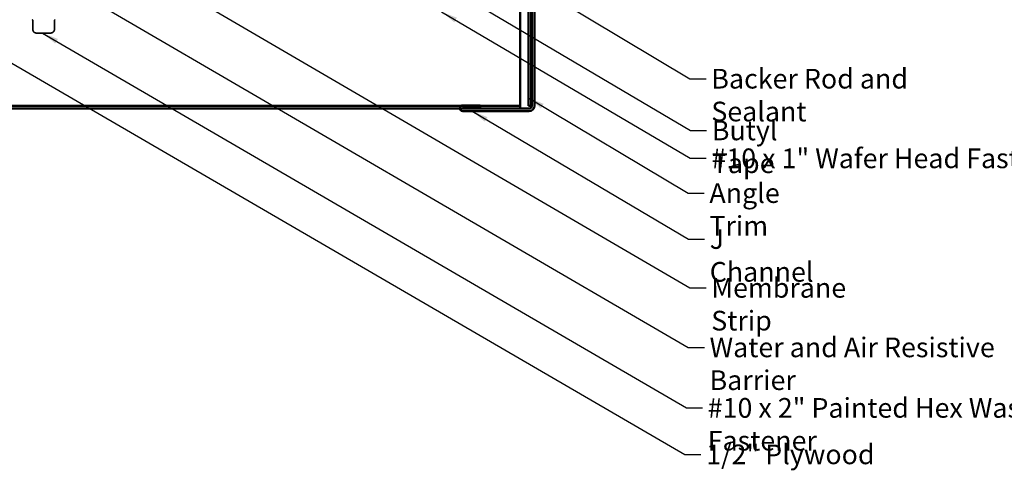
# Model space of a CAD drawing. Units: inches. Extents: x 0.6 to 33.4, y 0.5 to 21.4.
# Drawn here: x 9.9 to 21.9, y 7.6 to 13 of the extents above; entities that cross this region are included whole.
import ezdxf

# ---------------------------------------------------------------- set-up
doc = ezdxf.new("R2010")
doc.units = ezdxf.units.IN
doc.header["$LTSCALE"] = 2
doc.header["$MEASUREMENT"] = 0
doc.linetypes.add('DASHED', pattern=[0.2067, 0.1654, -0.0413])
for name, color, linetype, lineweight in [('Hidden (ANSI)', 7, 'DASHED', 35), ('Symbol (ANSI)', 7, 'Continuous', 25), ('Visible (ANSI)', 7, 'Continuous', 50)]:
    doc.layers.add(name, color=color, linetype=linetype, lineweight=lineweight)
doc.styles.add('Note Text (ANSI)', font='tahoma.ttf')
doc.dimstyles.new('Default (ANSI)$7', dxfattribs={"dimscale": 2, "dimtxt": 0.12, "dimasz": 0.098425, "dimexe": 0.125, "dimexo": 0.0625, "dimgap": 0.031496, "dimtad": 0, "dimtih": 1, "dimtoh": 1, "dimrnd": 1e-08, "dimzin": 4, "dimdsep": 46, "dimtxsty": 'Note Text (ANSI)', "dimcen": 0.09, "dimdle": 0.393701, "dimclrd": 256, "dimclre": 256, "dimclrt": 256, "dimadec": 0, "dimazin": 1, "dimtfac": 1, "dimtofl": 0, "dimtmove": 0, "dimatfit": 3, "dimfxl": 1, "dimtolj": 1, "dimtzin": 4, "dimlwd": -1, "dimlwe": -1, "dimarcsym": 0})

msp = doc.modelspace()

# ---------------------------------------------------------------- linework, layer by layer
at = {"layer": 'Hidden (ANSI)', "ltscale": 0.091881}
for p, q in [((10.08406, 12.9434), (10.08406, 13.03999)), ((10.3496, 12.9434), (10.3496, 13.03999))]:
    msp.add_line(p, q, dxfattribs=at)
at = {"layer": 'Hidden (ANSI)', "ltscale": 0.029374}
for p, q in [((10.14267, 12.88618), (10.13475, 12.88618)), ((10.29891, 12.88618), (10.29099, 12.88618))]:
    msp.add_line(p, q, dxfattribs=at)
at = {"layer": 'Hidden (ANSI)', "ltscale": 0.021775}
for p, q in [((10.14267, 12.88618), (10.15416, 12.88618)), ((10.20534, 12.88618), (10.22831, 12.88618)), ((10.2795, 12.88618), (10.29099, 12.88618))]:
    msp.add_line(p, q, dxfattribs=at)
at = {"layer": 'Hidden (ANSI)', "ltscale": 0.058848}
for p, q in [((10.20534, 12.88618), (10.15416, 12.88618)), ((10.2795, 12.88618), (10.22831, 12.88618))]:
    msp.add_line(p, q, dxfattribs=at)
at = {"layer": 'Hidden (ANSI)', "ltscale": 0.012826}
for centre, start, end in [((10.07406, 13.03999), 0, 77.763505), ((10.3596, 13.03999), 102.236495, 180)]:
    msp.add_arc(centre, 0.01, start, end, dxfattribs=at)
at = {"layer": 'Hidden (ANSI)', "ltscale": 0.082608}
msp.add_open_spline([(10.13475, 12.88618), (10.13388, 12.88618), (10.13301, 12.8862), (10.12597, 12.8866), (10.11985, 12.8883), (10.11022, 12.89212), (10.10644, 12.89401), (10.09943, 12.89876), (10.09616, 12.90173), (10.09081, 12.90878), (10.08878, 12.913), (10.08472, 12.92568), (10.08406, 12.93464), (10.08406, 12.9434)], degree=3, knots=[0, 0, 0, 0, 0.006632791, 0.006632791, 0.053756678, 0.053756678, 0.085559982, 0.085559982, 0.118323583, 0.118323583, 0.152996421, 0.152996421, 0.219743404, 0.219743404, 0.219743404, 0.219743404], dxfattribs=at)
at = {"layer": 'Hidden (ANSI)', "ltscale": 0.082605}
msp.add_open_spline([(10.3496, 12.9434), (10.3496, 12.9364), (10.34917, 12.92933), (10.34653, 12.91745), (10.34478, 12.91244), (10.33945, 12.9038), (10.33585, 12.90006), (10.32855, 12.8948), (10.32497, 12.89288), (10.31592, 12.88899), (10.31022, 12.88724), (10.30259, 12.88629), (10.30074, 12.88618), (10.29891, 12.88618)], degree=3, knots=[0, 0, 0, 0, 0.053336181, 0.053336181, 0.092665821, 0.092665821, 0.130729055, 0.130729055, 0.161261725, 0.161261725, 0.205802456, 0.205802456, 0.219834198, 0.219834198, 0.219834198, 0.219834198], dxfattribs=at)
at = {"layer": 'Visible (ANSI)', "color": 1, "true_color": 0xff0000}
for p, q in [((16.17033, 13.24568), (16.17033, 11.99868)), ((16.20233, 11.99868), (16.20233, 13.24568)), ((16.12833, 13.20368), (16.12833, 12.00168)), ((16.16033, 12.00168), (16.16033, 13.20368)), ((15.54213, 12.00508), (15.32733, 12.00508)), ((15.32733, 11.97308), (15.54213, 11.97308)), ((16.13833, 11.96668), (15.32733, 11.96668)), ((15.32733, 11.93468), (16.13833, 11.93468)), ((15.54213, 11.97308), (15.54213, 12.00508)), ((16.16033, 12.00168), (16.12833, 12.00168))]:
    msp.add_line(p, q, dxfattribs=at)
at = {"layer": 'Visible (ANSI)', "color": 5, "true_color": 0x0000ff}
for p, q in [((16.02833, 12.01463), (16.02833, 13.19169)), ((16.02833, 12.00098), (16.02833, 12.01463)), ((1.11807, 12.00098), (16.02833, 12.00098)), ((16.02833, 11.96898), (1.11807, 11.96898)), ((16.02833, 12.00098), (16.02833, 11.96898))]:
    msp.add_line(p, q, dxfattribs=at)
at = {"layer": 'Visible (ANSI)', "color": 1, "true_color": 0xff0000}
for centre, radius, start, end in [((15.32733, 11.96988), 0.0352, 90, 270), ((15.32733, 11.96988), 0.0032, 90, 270), ((16.13833, 11.99868), 0.032, 270, 0), ((16.13833, 11.99868), 0.064, 270, 0)]:
    msp.add_arc(centre, radius, start, end, dxfattribs=at)

# ---------------------------------------------------------------- texts
at = {"layer": 'Symbol (ANSI)', "char_height": 0.24, "attachment_point": 1, "style": 'Note Text (ANSI)'}
for s, insert, width in [('{Backer Rod and Sealant}', (18.35881, 12.45053), 3.4663857), ('{Butyl Tape}', (18.36535, 11.81991), 1.5539708), ('{#10 x 1" Wafer Head Fastener }', (18.36072, 11.47991), 4.5691411), ('{Angle Trim}', (18.33542, 11.05645), 1.5810048), ('{J Channel}', (18.33952, 10.49605), 1.4131604), ('{Membrane Strip}', (18.35817, 9.901), 2.3118963), ('{Water and Air Resistive Barrier }', (18.3375, 9.17558), 4.5679742), ('{#10 x 2" Painted Hex Washer Head Fastener}', (18.31492, 8.43777), 6.5397082), ('{1/2" Plywood (min.)}', (18.29622, 7.87112), 2.9218152)]:
    msp.add_mtext(s, dxfattribs=dict(at, insert=insert, width=width))

# ---------------------------------------------------------------- leaders
at = {"layer": 'Symbol (ANSI)', "annotation_type": 0, "has_hookline": 1, "hookline_direction": 0}
for points, text_width in [([(7.88797, 13.64667), (18.03637, 7.75112), (18.23323, 7.75112)], 2.86872), ([(10.6684, 13.36968), (18.07766, 9.05558), (18.27451, 9.05558)], 4.45958), ([(12.01828, 13.32768), (18.09832, 9.781), (18.29517, 9.781)], 2.27831), ([(15.32833, 13.33968), (18.1055, 11.69991), (18.30235, 11.69991)], 1.52124), ([(16.33733, 13.38398), (18.09897, 12.33053), (18.29582, 12.33053)], 3.44236), ([(15.07083, 13.14568), (18.10088, 11.35991), (18.29773, 11.35991)], 4.44282), ([(10.20534, 12.88618), (18.05508, 8.31777), (18.25193, 8.31777)], 6.51691), ([(16.12833, 12.09707), (18.07558, 10.93645), (18.27243, 10.93645)], 1.56056), ([(15.44304, 11.93468), (18.07968, 10.37605), (18.27653, 10.37605)], 1.38955)]:
    msp.add_leader(points, dimstyle='Default (ANSI)$7', override={"dimtad": 0}, dxfattribs=dict(at, text_width=text_width))

doc.saveas('drawing.dxf')
